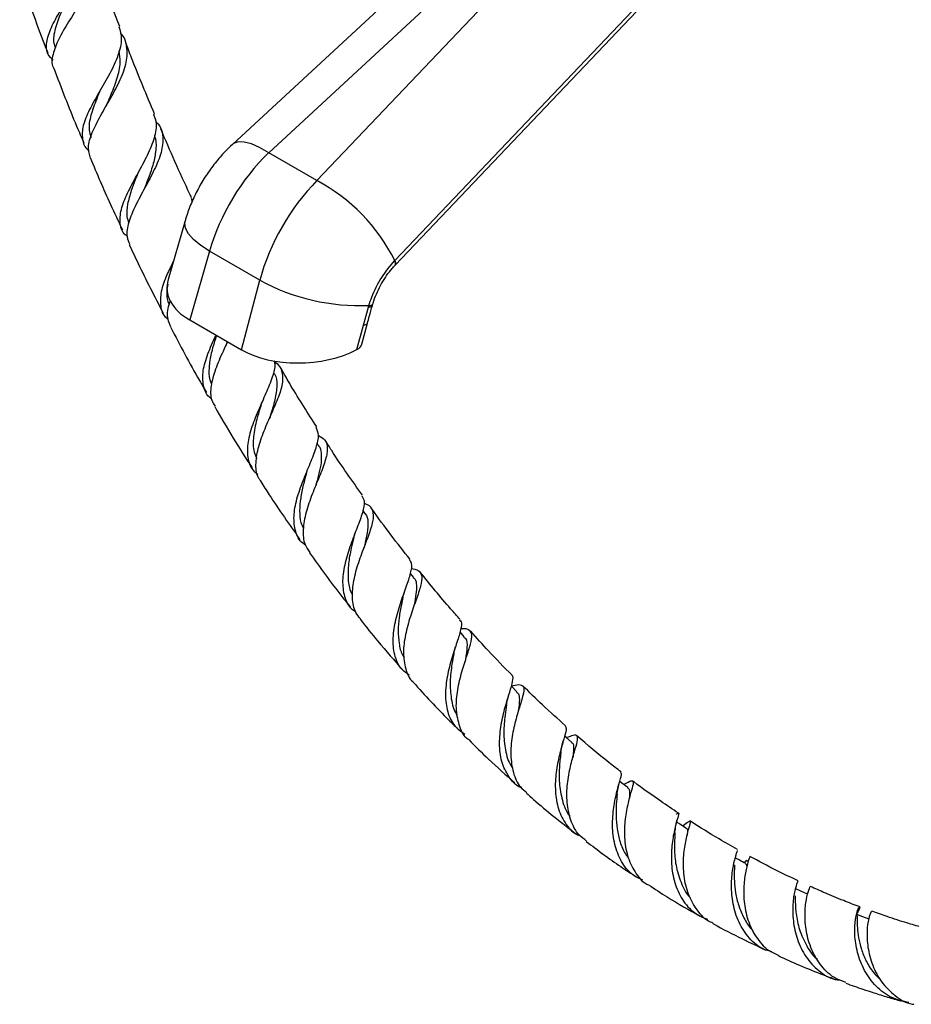
# Model space of a CAD drawing. Units: millimetres. Extents: x 5 to 995, y 5 to 995.
# Drawn here: x 771 to 825, y 711 to 771 of the extents above; entities that cross this region are included whole.
import ezdxf

# ---------------------------------------------------------------- set-up
doc = ezdxf.new("R2010")
doc.units = ezdxf.units.MM

msp = doc.modelspace()

# ---------------------------------------------------------------- linework, layer by layer
at = {"color": 7, "linetype": 'Continuous', "lineweight": 25}
for p, q in [((813.303, 790.925), (783.568, 763.445)), ((815.518, 790.422), (785.783, 762.942)), ((788.725, 761.244), (816.122, 790.072)), ((793.489, 756.081), (819.509, 783.459)), ((775.495, 766.726), (775.48, 766.697)), ((788.725, 761.244), (785.783, 762.942)), ((781.047, 760.178), (781.11, 759.955)), ((780.682, 758.778), (779.648, 755.205)), ((782.18, 756.928), (780.967, 752.739)), ((785.238, 755.163), (782.18, 756.928)), ((793.46, 756.349), (793.481, 756.371)), ((793.471, 756.061), (793.489, 756.08)), ((784.121, 750.919), (785.238, 755.163)), ((791.562, 752.43), (791.865, 753.525)), ((791.865, 753.525), (791.894, 753.624)), ((792.11, 753.63), (792.135, 753.715)), ((780.967, 752.739), (784.121, 750.919)), ((791.168, 750.934), (791.562, 752.43)), ((791.471, 751.254), (791.812, 752.552)), ((788.805, 745.112), (788.729, 745.231)), ((788.683, 742.712), (788.723, 742.816)), ((791.65, 740.949), (791.521, 741.13)), ((791.654, 738.989), (791.658, 739)), ((794.622, 737.046), (794.438, 737.277)), ((794.674, 735.366), (794.707, 735.468)), ((797.715, 733.411), (797.453, 733.704)), ((801.087, 729.125), (801.106, 729.194)), ((811.176, 721.957), (811.039, 721.861))]:
    msp.add_line(p, q, dxfattribs=at)
at = {"color": 8, "linetype": 'Continuous', "lineweight": 25}
msp.add_line((793.481, 756.371), (819.332, 783.571), dxfattribs=at)
at = {"color": 8, "linetype": 'Continuous', "lineweight": 25, "flags": 128}
for points in [[(785.783, 762.942), (785.232, 763.259), (784.73, 763.478), (784.29, 763.594), (783.924, 763.602), (783.644, 763.504), (783.568, 763.445)], [(782.18, 756.928), (781.638, 757.287), (781.205, 757.648), (780.892, 758.002), (780.709, 758.339), (780.66, 758.649), (780.682, 758.778)], [(793.46, 756.349), (793.483, 756.29), (793.498, 756.236), (793.506, 756.186), (793.505, 756.142), (793.497, 756.104), (793.48, 756.073), (793.468, 756.059)], [(793.481, 756.371), (793.503, 756.311), (793.518, 756.257), (793.525, 756.207), (793.524, 756.162), (793.515, 756.124), (793.498, 756.092), (793.489, 756.081)], [(791.865, 753.525), (791.938, 753.533), (792, 753.546), (792.049, 753.566), (792.084, 753.591), (792.105, 753.621), (792.109, 753.632)], [(791.894, 753.624), (791.966, 753.629), (792.027, 753.64), (792.075, 753.657), (792.109, 753.679), (792.13, 753.706), (792.134, 753.718)], [(791.562, 752.43), (791.639, 752.442), (791.704, 752.459), (791.755, 752.483), (791.791, 752.512), (791.811, 752.547), (791.812, 752.552)]]:
    msp.add_lwpolyline(points, dxfattribs=at)
at = {"color": 7, "linetype": 'Continuous', "lineweight": 25, "flags": 128}
for points in [[(800.925, 730.056), (800.587, 730.392), (800.584, 730.395)], [(804.251, 726.985), (803.901, 727.291), (803.832, 727.352)], [(807.687, 724.209), (807.327, 724.484), (807.195, 724.584)], [(818.61, 717.716), (818.234, 717.888), (817.892, 718.045)], [(822.401, 716.185), (822.026, 716.323), (821.65, 716.461)]]:
    msp.add_lwpolyline(points, dxfattribs=at)
at = {"color": 7, "linetype": 'Continuous', "lineweight": 25}
for centre, radius, start, end in [((783.384, 751.273), 11.311, 26.78459, 61.82223), ((791.362, 766.487), 12.874, 241.59532, 272.3713)]:
    msp.add_arc(centre, radius, start, end, dxfattribs=at)
for centre, major_axis, ratio, start_param, end_param in [((787.779, 757.642), (4.27, 7.157), 0.58675, 1.133607, 2.001892), ((790.657, 755.981), (4.066, 7.275), 0.567859, 1.117236, 1.985521), ((784.768, 754.911), (5.189, 0.297), 0.571574, 2.942797, 3.858179), ((790.62, 751.297), (0.86, 0.05), 0.577847, 5.368311, 6.096593), ((787.883, 753.113), (5.16, 0.302), 0.577847, 3.862229, 5.368311)]:
    msp.add_ellipse(centre, major_axis=major_axis, ratio=ratio, start_param=start_param, end_param=end_param, dxfattribs=at)
for points, knots in [([(772.633, 768.592), (772.523, 768.704), (772.223, 769.006), (772.192, 769.663), (772.477, 770.558), (773.065, 771.592), (773.77, 772.713), (774.418, 773.864), (774.785, 774.966), (774.875, 775.746), (774.693, 776.102), (774.66, 776.168)], [0, 0, 0, 0, 0.073985, 0.201251, 0.328956, 0.45699, 0.585255, 0.713682, 0.842245, 0.970967, 1, 1, 1, 1]), ([(774.75, 775.777), (774.764, 775.76), (774.888, 775.604), (775.018, 775.28), (775.131, 774.8), (775.126, 774.291), (775.023, 773.751), (774.769, 773.012), (774.271, 772.049), (773.567, 770.914), (772.933, 769.851), (772.594, 768.93), (772.506, 768.349), (772.667, 768.12), (772.683, 768.097)], [0, 0, 0, 0, 0.0085705, 0.0759225, 0.1410585, 0.208101, 0.2729054, 0.3396072, 0.4699576, 0.5996684, 0.728833, 0.8575752, 0.9860218, 1, 1, 1, 1]), ([(776.695, 770.654), (776.415, 771.377), (775.826, 772.902), (775.312, 774.445), (775.042, 775.257)], [0, 0, 0, 0, 0.473748, 1, 1, 1, 1]), ([(770.597, 773.783), (771.088, 772.343), (771.633, 770.746), (772.256, 769.17), (772.317, 769.016)], [0, 0, 0, 0, 0.901904, 1, 1, 1, 1]), ([(773.423, 772.177), (773.317, 771.948), (773.045, 771.358), (772.738, 770.496), (772.602, 769.774), (772.738, 769.434), (772.777, 769.336)], [0, 0, 0, 0, 0.209281, 0.538101, 0.867388, 1, 1, 1, 1]), ([(776.652, 770.638), (776.721, 770.397), (776.875, 769.865), (776.626, 768.882), (776.11, 767.774), (775.443, 766.64), (774.827, 765.555), (774.414, 764.572), (774.385, 763.754), (774.544, 763.262), (774.811, 763.079), (774.831, 763.065)], [0, 0, 0, 0, 0.105675, 0.232466, 0.359017, 0.485428, 0.61175, 0.737977, 0.864059, 0.98991, 1, 1, 1, 1]), ([(774.911, 762.618), (774.85, 762.827), (774.719, 763.274), (774.985, 764.154), (775.504, 765.184), (776.163, 766.294), (776.766, 767.414), (777.161, 768.487), (777.161, 769.437), (776.991, 770.025), (776.73, 770.255), (776.725, 770.259)], [0, 0, 0, 0, 0.110182, 0.236019, 0.36197, 0.488138, 0.614652, 0.741636, 0.869196, 0.9974, 1, 1, 1, 1]), ([(778.821, 765.315), (778.341, 766.452), (777.723, 767.913), (777.169, 769.394), (777.046, 769.722)], [0, 0, 0, 0, 0.778018, 1, 1, 1, 1]), ([(776.642, 769.153), (776.679, 768.924), (776.764, 768.392), (776.532, 767.44), (776.193, 766.555), (775.976, 766.04), (775.907, 765.877)], [0, 0, 0, 0, 0.235771, 0.546939, 0.85736, 1, 1, 1, 1]), ([(772.679, 768.096), (773.127, 766.912), (773.708, 765.378), (774.366, 763.87), (774.516, 763.526)], [0, 0, 0, 0, 0.771827, 1, 1, 1, 1]), ([(775.533, 766.801), (775.451, 766.609), (775.214, 766.059), (774.916, 765.212), (774.766, 764.419), (774.901, 764.026), (774.95, 763.881)], [0, 0, 0, 0, 0.172116, 0.491955, 0.812371, 1, 1, 1, 1]), ([(775.904, 765.874), (775.897, 765.858), (775.885, 765.829), (775.868, 765.799), (775.861, 765.786)], [0, 0, 0, 0, 0.570422, 1, 1, 1, 1]), ([(777.147, 757.844), (777.11, 757.871), (776.84, 758.068), (776.691, 758.599), (776.742, 759.45), (777.147, 760.461), (777.734, 761.557), (778.354, 762.677), (778.814, 763.743), (779.012, 764.64), (778.847, 765.099), (778.776, 765.297)], [0, 0, 0, 0, 0.019818, 0.145471, 0.271524, 0.397855, 0.524358, 0.650958, 0.777608, 0.904302, 1, 1, 1, 1]), ([(778.897, 764.831), (778.946, 764.787), (779.23, 764.535), (779.367, 763.922), (779.275, 762.986), (778.835, 761.921), (778.234, 760.805), (777.631, 759.699), (777.215, 758.684), (777.065, 757.88), (777.244, 757.499), (777.316, 757.346)], [0, 0, 0, 0, 0.027144, 0.155921, 0.28406, 0.411542, 0.538397, 0.664696, 0.790555, 0.916119, 1, 1, 1, 1]), ([(781.085, 760.196), (781.048, 760.271), (780.376, 761.653), (779.773, 763.065), (779.203, 764.4)], [0, 0, 0, 0, 0.0545159, 1, 1, 1, 1]), ([(778.815, 763.974), (778.818, 763.967), (778.926, 763.743), (778.918, 763.215), (778.799, 762.396), (778.512, 761.549), (778.29, 760.988), (778.187, 760.727)], [0, 0, 0, 0, 0.008026, 0.265379, 0.52183, 0.777683, 1, 1, 1, 1]), ([(783.568, 763.445), (783.423, 763.306), (783.053, 762.952), (782.508, 762.322), (781.951, 761.553), (781.463, 760.731), (781.06, 759.882), (780.815, 759.223), (780.706, 758.857), (780.682, 758.778)], [0, 0, 0, 0, 0.109286, 0.279005, 0.448752, 0.619458, 0.791781, 0.954677, 1, 1, 1, 1]), ([(774.909, 762.617), (775.307, 761.671), (775.926, 760.199), (776.613, 758.754), (776.859, 758.238)], [0, 0, 0, 0, 0.642645, 1, 1, 1, 1]), ([(777.778, 761.638), (777.763, 761.599), (777.631, 761.26), (777.382, 760.627), (777.158, 759.791), (777.089, 759.123), (777.206, 758.784), (777.25, 758.658)], [0, 0, 0, 0, 0.0346635, 0.3027544, 0.5713458, 0.8403987, 1, 1, 1, 1]), ([(777.78, 761.641), (777.777, 761.633), (777.77, 761.617), (777.76, 761.599), (777.756, 761.59)], [0, 0, 0, 0, 0.4999486, 1, 1, 1, 1]), ([(778.189, 760.73), (778.186, 760.722), (778.179, 760.705), (778.169, 760.688), (778.165, 760.679)], [0, 0, 0, 0, 0.499949, 1, 1, 1, 1]), ([(777.284, 757.332), (777.462, 756.949), (778.115, 755.543), (778.828, 754.165), (779.347, 753.162)], [0, 0, 0, 0, 0.2718733, 1, 1, 1, 1]), ([(779.972, 756.322), (779.832, 756.042), (779.51, 755.394), (779.18, 754.448), (779.153, 753.574), (779.322, 753.024), (779.601, 752.825), (779.644, 752.795)], [0, 0, 0, 0, 0.193688, 0.447438, 0.701123, 0.954598, 1, 1, 1, 1]), ([(791.894, 753.624), (791.952, 753.796), (792.147, 754.374), (792.641, 755.366), (793.187, 756.021), (793.46, 756.349)], [0, 0, 0, 0, 0.174692, 0.587557, 1, 1, 1, 1]), ([(792.14, 753.716), (792.158, 753.782), (792.226, 754.025), (792.403, 754.452), (792.665, 754.974), (792.973, 755.458), (793.247, 755.823), (793.42, 756), (793.473, 756.055)], [0, 0, 0, 0, 0.078081, 0.289966, 0.498155, 0.704241, 0.90864, 1, 1, 1, 1]), ([(779.629, 754.927), (779.582, 754.617), (779.512, 754.155), (779.662, 753.797), (779.711, 753.679)], [0, 0, 0, 0, 0.670719, 1, 1, 1, 1]), ([(779.844, 752.289), (779.764, 752.449), (779.569, 752.839), (779.613, 753.424), (779.773, 753.859), (779.807, 753.952)], [0, 0, 0, 0, 0.353245, 0.861788, 1, 1, 1, 1]), ([(791.813, 752.552), (791.847, 752.682), (791.941, 753.041), (792.047, 753.401), (792.115, 753.63)], [0, 0, 0, 0, 0.362623, 1, 1, 1, 1]), ([(779.81, 752.271), (780.381, 751.186), (781.082, 749.854), (781.845, 748.561), (781.986, 748.321)], [0, 0, 0, 0, 0.814231, 1, 1, 1, 1]), ([(782.31, 747.93), (782.285, 747.945), (782.008, 748.12), (781.792, 748.641), (781.721, 749.5), (781.998, 750.526), (782.342, 751.327), (782.544, 751.751), (782.573, 751.812)], [0, 0, 0, 0, 0.023232, 0.256938, 0.49128, 0.725979, 0.960815, 1, 1, 1, 1]), ([(782.605, 751.793), (782.558, 751.653), (782.41, 751.213), (782.207, 750.476), (782.122, 749.652), (782.151, 749.094), (782.286, 748.858), (782.305, 748.824)], [0, 0, 0, 0, 0.129014, 0.403523, 0.678748, 0.954597, 1, 1, 1, 1]), ([(783.275, 751.407), (783.183, 751.212), (782.92, 750.658), (782.505, 749.719), (782.239, 748.704), (782.217, 747.936), (782.44, 747.598), (782.518, 747.481)], [0, 0, 0, 0, 0.1332616, 0.3793192, 0.6246913, 0.8697241, 1, 1, 1, 1]), ([(783.25, 751.421), (783.247, 751.411), (783.221, 751.328), (783.192, 751.24), (783.166, 751.162)], [0, 0, 0, 0, 0.12182, 1, 1, 1, 1]), ([(786.101, 750.272), (786.123, 750.203), (786.211, 749.932), (786.02, 749.259), (785.632, 748.282), (785.126, 747.188), (784.687, 746.077), (784.438, 745.023), (784.518, 744.129), (784.763, 743.561), (785.074, 743.366), (785.13, 743.331)], [0, 0, 0, 0, 0.045139, 0.177262, 0.309312, 0.441412, 0.573626, 0.705964, 0.838387, 0.970817, 1, 1, 1, 1]), ([(785.326, 742.893), (785.277, 742.948), (785.044, 743.208), (784.972, 743.883), (785.099, 744.873), (785.487, 745.969), (785.977, 747.067), (786.424, 748.089), (786.694, 748.97), (786.631, 749.649), (786.426, 750.028), (786.154, 750.146), (786.13, 750.157)], [0, 0, 0, 0, 0.032065, 0.151337, 0.270421, 0.389404, 0.50844, 0.62771, 0.747378, 0.867564, 0.98833, 1, 1, 1, 1]), ([(788.721, 746.214), (788.184, 747.044), (787.431, 748.207), (786.743, 749.42), (786.545, 749.768)], [0, 0, 0, 0, 0.712857, 1, 1, 1, 1]), ([(786.067, 749.521), (786.089, 749.497), (786.269, 749.297), (786.304, 748.761), (786.196, 747.896), (785.972, 747.189), (785.859, 746.795), (785.847, 746.753)], [0, 0, 0, 0, 0.043044, 0.351105, 0.657866, 0.96393, 1, 1, 1, 1]), ([(782.489, 747.464), (782.862, 746.815), (783.592, 745.544), (784.383, 744.32), (784.77, 743.722)], [0, 0, 0, 0, 0.511297, 1, 1, 1, 1]), ([(785.331, 747.606), (785.235, 747.293), (785.028, 746.626), (784.832, 745.613), (784.819, 744.795), (784.999, 744.407), (785.06, 744.277)], [0, 0, 0, 0, 0.259944, 0.554986, 0.851026, 1, 1, 1, 1]), ([(785.328, 747.601), (785.336, 747.625), (785.35, 747.668), (785.37, 747.714), (785.378, 747.734)], [0, 0, 0, 0, 0.565811, 1, 1, 1, 1]), ([(785.864, 746.808), (785.866, 746.812), (785.876, 746.841), (785.89, 746.873), (785.901, 746.899)], [0, 0, 0, 0, 0.1633151, 1, 1, 1, 1]), ([(788.016, 739.019), (787.964, 739.051), (787.656, 739.243), (787.394, 739.821), (787.276, 740.737), (787.479, 741.812), (787.872, 742.934), (788.335, 744.018), (788.705, 744.97), (788.883, 745.72), (788.746, 746.04), (788.682, 746.189)], [0, 0, 0, 0, 0.024829, 0.148736, 0.272874, 0.397083, 0.521233, 0.645241, 0.769067, 0.892721, 1, 1, 1, 1]), ([(788.816, 745.692), (788.958, 745.614), (789.29, 745.43), (789.405, 744.909), (789.257, 744.145), (788.881, 743.188), (788.427, 742.111), (788.035, 740.994), (787.853, 739.94), (787.909, 739.093), (788.182, 738.711), (788.293, 738.556)], [0, 0, 0, 0, 0.0892058, 0.2093405, 0.3288974, 0.4478724, 0.5663126, 0.6843244, 0.8020682, 0.9197318, 1, 1, 1, 1]), ([(788.797, 745.107), (788.809, 745.095), (788.93, 744.965), (788.996, 744.62), (788.999, 744.061), (788.863, 743.39), (788.723, 742.889), (788.651, 742.614), (788.647, 742.601)], [0, 0, 0, 0, 0.026015, 0.267552, 0.508227, 0.748312, 0.988089, 1, 1, 1, 1]), ([(791.509, 742.04), (790.868, 742.935), (790.088, 744.025), (789.374, 745.172), (789.247, 745.377)], [0, 0, 0, 0, 0.8220673, 1, 1, 1, 1]), ([(788.096, 743.425), (788.027, 743.175), (787.886, 742.663), (787.716, 741.865), (787.653, 741.09), (787.7, 740.455), (787.847, 740.132), (787.903, 740.01)], [0, 0, 0, 0, 0.207922, 0.4266, 0.645932, 0.86587, 1, 1, 1, 1]), ([(788.093, 743.416), (788.103, 743.452), (788.114, 743.491), (788.131, 743.533), (788.132, 743.537)], [0, 0, 0, 0, 0.906467, 1, 1, 1, 1]), ([(785.305, 742.879), (785.474, 742.61), (786.234, 741.401), (787.053, 740.245), (787.69, 739.345)], [0, 0, 0, 0, 0.222354, 1, 1, 1, 1]), ([(791.465, 742.009), (791.526, 741.903), (791.666, 741.657), (791.524, 741.002), (791.2, 740.105), (790.781, 739.045), (790.423, 737.92), (790.245, 736.819), (790.367, 735.86), (790.656, 735.219), (790.999, 734.998), (791.085, 734.942)], [0, 0, 0, 0, 0.093183, 0.216351, 0.339525, 0.462844, 0.586388, 0.710177, 0.834184, 0.958335, 1, 1, 1, 1]), ([(791.391, 734.494), (791.283, 734.619), (790.987, 734.963), (790.856, 735.775), (790.944, 736.83), (791.26, 737.951), (791.668, 739.029), (792.032, 739.975), (792.228, 740.727), (792.116, 741.236), (791.885, 741.478), (791.61, 741.525), (791.584, 741.529)], [0, 0, 0, 0, 0.0654655, 0.180732, 0.2956978, 0.4104784, 0.5252506, 0.6402078, 0.755522, 0.8713135, 0.987644, 1, 1, 1, 1]), ([(791.641, 740.943), (791.652, 740.933), (791.797, 740.81), (791.85, 740.429), (791.817, 739.766), (791.681, 739.198), (791.6, 738.853), (791.59, 738.812)], [0, 0, 0, 0, 0.027155, 0.338517, 0.648664, 0.958092, 1, 1, 1, 1]), ([(794.414, 738.118), (793.621, 739.122), (792.818, 740.139), (792.075, 741.219), (792.065, 741.232)], [0, 0, 0, 0, 0.987744, 1, 1, 1, 1]), ([(790.973, 739.477), (790.986, 739.527), (791.013, 739.628), (791.053, 739.736), (791.073, 739.79)], [0, 0, 0, 0, 0.4980576, 1, 1, 1, 1]), ([(790.975, 739.477), (790.921, 739.257), (790.792, 738.735), (790.626, 737.848), (790.61, 736.926), (790.698, 736.275), (790.876, 736.002), (790.909, 735.952)], [0, 0, 0, 0, 0.183646, 0.43578, 0.688892, 0.942945, 1, 1, 1, 1]), ([(788.264, 738.535), (788.915, 737.631), (789.725, 736.506), (790.587, 735.442), (790.755, 735.234)], [0, 0, 0, 0, 0.8046762, 1, 1, 1, 1]), ([(794.361, 731.066), (794.207, 731.17), (793.795, 731.447), (793.455, 732.188), (793.33, 733.197), (793.486, 734.327), (793.812, 735.457), (794.191, 736.487), (794.467, 737.318), (794.568, 737.86), (794.426, 738.026), (794.373, 738.087)], [0, 0, 0, 0, 0.073452, 0.196036, 0.318689, 0.441252, 0.56361, 0.685687, 0.807456, 0.928944, 1, 1, 1, 1]), ([(794.471, 737.575), (794.631, 737.547), (794.989, 737.485), (795.159, 737.138), (795.081, 736.535), (794.788, 735.687), (794.416, 734.659), (794.102, 733.539), (793.957, 732.422), (794.112, 731.448), (794.344, 730.844), (794.596, 730.657), (794.605, 730.65)], [0, 0, 0, 0, 0.092308, 0.206655, 0.320491, 0.433804, 0.546637, 0.659085, 0.771304, 0.883488, 0.995829, 1, 1, 1, 1]), ([(797.463, 734.468), (797.269, 734.682), (796.43, 735.604), (795.638, 736.597), (795.03, 737.359)], [0, 0, 0, 0, 0.231899, 1, 1, 1, 1]), ([(794.603, 737.032), (794.635, 737.002), (794.76, 736.884), (794.812, 736.555), (794.785, 736.027), (794.694, 735.563), (794.632, 735.265), (794.621, 735.212)], [0, 0, 0, 0, 0.0972235, 0.3791706, 0.6602043, 0.9406884, 1, 1, 1, 1]), ([(793.969, 735.804), (793.984, 735.87), (794.008, 735.973), (794.045, 736.082), (794.058, 736.121)], [0, 0, 0, 0, 0.644606, 1, 1, 1, 1]), ([(793.97, 735.804), (793.939, 735.664), (793.856, 735.28), (793.731, 734.584), (793.659, 733.772), (793.72, 732.997), (793.848, 732.441), (794.013, 732.193), (794.05, 732.139)], [0, 0, 0, 0, 0.118108, 0.322782, 0.52816, 0.734305, 0.941155, 1, 1, 1, 1]), ([(791.366, 734.474), (791.722, 734.023), (792.563, 732.96), (793.45, 731.96), (793.96, 731.383)], [0, 0, 0, 0, 0.424115, 1, 1, 1, 1]), ([(797.418, 734.428), (797.456, 734.399), (797.589, 734.299), (797.512, 733.86), (797.282, 733.107), (796.945, 732.122), (796.655, 731.007), (796.526, 729.862), (796.659, 728.811), (797.048, 727.961), (797.526, 727.618), (797.747, 727.46)], [0, 0, 0, 0, 0.048932, 0.16917, 0.289462, 0.409975, 0.53081, 0.652008, 0.773557, 0.895393, 1, 1, 1, 1]), ([(797.974, 727.124), (797.966, 727.13), (797.696, 727.31), (797.415, 727.919), (797.189, 728.905), (797.263, 730.036), (797.517, 731.159), (797.848, 732.176), (798.121, 732.993), (798.226, 733.56), (798.033, 733.844), (797.771, 733.917), (797.504, 733.886), (797.493, 733.885)], [0, 0, 0, 0, 0.003366, 0.11413, 0.224456, 0.334401, 0.444111, 0.553787, 0.663631, 0.773806, 0.884413, 0.995495, 1, 1, 1, 1]), ([(800.613, 731.078), (800.134, 731.563), (799.282, 732.425), (798.465, 733.348), (798.107, 733.752)], [0, 0, 0, 0, 0.562561, 1, 1, 1, 1]), ([(797.684, 733.387), (797.724, 733.359), (797.888, 733.244), (797.896, 732.789), (797.83, 732.289), (797.768, 731.93), (797.761, 731.891)], [0, 0, 0, 0, 0.130935, 0.541551, 0.950783, 1, 1, 1, 1]), ([(797.077, 732.396), (797.038, 732.184), (796.94, 731.659), (796.819, 730.672), (796.899, 729.62), (797.061, 728.903), (797.285, 728.641), (797.303, 728.62)], [0, 0, 0, 0, 0.178045, 0.442728, 0.708804, 0.976228, 1, 1, 1, 1]), ([(797.076, 732.404), (797.093, 732.486), (797.121, 732.622), (797.166, 732.764), (797.184, 732.821)], [0, 0, 0, 0, 0.6009899, 1, 1, 1, 1]), ([(794.6, 730.646), (794.602, 730.644), (795.303, 729.835), (796.204, 728.878), (797.129, 727.973), (797.306, 727.799)], [0, 0, 0, 0, 0.001479, 0.808124, 1, 1, 1, 1]), ([(801.194, 724.198), (801.174, 724.205), (800.838, 724.333), (800.395, 724.865), (799.954, 725.771), (799.828, 726.883), (799.941, 728.045), (800.205, 729.141), (800.504, 730.065), (800.676, 730.707), (800.725, 731.022), (800.608, 731.059), (800.596, 731.062)], [0, 0, 0, 0, 0.00777, 0.130624, 0.253559, 0.376388, 0.498955, 0.621151, 0.742922, 0.864269, 0.985245, 1, 1, 1, 1]), ([(800.567, 730.412), (800.735, 730.447), (801.117, 730.526), (801.353, 730.411), (801.36, 730.026), (801.155, 729.348), (800.863, 728.422), (800.612, 727.331), (800.513, 726.183), (800.67, 725.114), (801.006, 724.314), (801.39, 724.007), (801.524, 723.899)], [0, 0, 0, 0, 0.085641, 0.193949, 0.301846, 0.409304, 0.516339, 0.623029, 0.729514, 0.835983, 0.942638, 1, 1, 1, 1]), ([(800.906, 730.039), (800.945, 730.006), (801.057, 729.913), (801.09, 729.55), (801.05, 729.176), (801.005, 728.856), (801.002, 728.842)], [0, 0, 0, 0, 0.1833092, 0.5248568, 0.9780288, 1, 1, 1, 1]), ([(803.893, 727.978), (803.418, 728.399), (802.537, 729.181), (801.683, 730.024), (801.289, 730.413)], [0, 0, 0, 0, 0.53899, 1, 1, 1, 1]), ([(800.292, 729.27), (800.308, 729.364), (800.338, 729.53), (800.388, 729.7), (800.41, 729.775)], [0, 0, 0, 0, 0.563277, 1, 1, 1, 1]), ([(800.292, 729.261), (800.26, 729.053), (800.181, 728.546), (800.091, 727.559), (800.2, 726.495), (800.393, 725.747), (800.636, 725.465), (800.667, 725.43)], [0, 0, 0, 0, 0.180965, 0.439999, 0.700492, 0.962433, 1, 1, 1, 1]), ([(803.877, 727.958), (803.906, 727.896), (803.967, 727.765), (803.793, 727.194), (803.543, 726.35), (803.313, 725.29), (803.23, 724.134), (803.376, 722.999), (803.822, 722.043), (804.321, 721.444), (804.719, 721.287), (804.796, 721.256)], [0, 0, 0, 0, 0.110384, 0.231968, 0.35383, 0.476109, 0.598867, 0.722109, 0.84579, 0.969823, 1, 1, 1, 1]), ([(797.982, 727.134), (798.385, 726.729), (799.302, 725.808), (800.26, 724.972), (800.797, 724.504)], [0, 0, 0, 0, 0.440011, 1, 1, 1, 1]), ([(803.61, 726.382), (803.627, 726.496), (803.661, 726.728), (803.725, 726.956), (803.758, 727.072)], [0, 0, 0, 0, 0.490668, 1, 1, 1, 1]), ([(805.177, 720.944), (805.017, 721.06), (804.585, 721.372), (804.175, 722.196), (803.948, 723.281), (803.982, 724.439), (804.183, 725.523), (804.44, 726.424), (804.633, 727.058), (804.639, 727.383), (804.439, 727.431), (804.094, 727.307), (803.944, 727.253)], [0, 0, 0, 0, 0.063677, 0.171289, 0.278366, 0.385016, 0.491419, 0.597784, 0.704302, 0.81111, 0.918287, 1, 1, 1, 1]), ([(804.231, 726.965), (804.253, 726.958), (804.386, 726.912), (804.395, 726.627), (804.352, 726.206), (804.334, 726.023)], [0, 0, 0, 0, 0.096454, 0.609099, 1, 1, 1, 1]), ([(807.279, 725.161), (807.03, 725.352), (806.121, 726.048), (805.231, 726.811), (804.586, 727.364)], [0, 0, 0, 0, 0.274179, 1, 1, 1, 1]), ([(803.613, 726.406), (803.579, 726.129), (803.509, 725.557), (803.477, 724.486), (803.674, 723.431), (803.911, 722.718), (804.156, 722.472), (804.165, 722.462)], [0, 0, 0, 0, 0.235572, 0.485526, 0.737009, 0.989986, 1, 1, 1, 1]), ([(808.607, 718.568), (808.432, 718.641), (807.93, 718.849), (807.339, 719.552), (806.887, 720.569), (806.726, 721.735), (806.792, 722.888), (806.998, 723.904), (807.212, 724.651), (807.342, 725.064), (807.272, 725.103), (807.246, 725.117)], [0, 0, 0, 0, 0.066866, 0.191265, 0.315566, 0.43957, 0.563142, 0.686201, 0.808712, 0.930693, 1, 1, 1, 1]), ([(807.035, 723.777), (807.051, 723.908), (807.084, 724.176), (807.152, 724.426), (807.187, 724.555)], [0, 0, 0, 0, 0.488438, 1, 1, 1, 1]), ([(807.436, 724.401), (807.488, 724.429), (807.758, 724.572), (807.964, 724.661), (808.056, 724.541), (807.923, 724.081), (807.702, 723.313), (807.507, 722.302), (807.455, 721.164), (807.628, 720.022), (808.095, 719.046), (808.562, 718.445), (808.912, 718.289), (808.947, 718.274)], [0, 0, 0, 0, 0.025964, 0.133822, 0.241376, 0.348583, 0.455442, 0.562003, 0.66838, 0.774751, 0.881324, 0.988295, 1, 1, 1, 1]), ([(810.78, 722.641), (810.419, 722.882), (809.508, 723.489), (808.58, 724.153), (808.017, 724.589), (807.992, 724.608)], [0, 0, 0, 0, 0.386019, 0.972737, 1, 1, 1, 1]), ([(807.65, 724.216), (807.694, 724.183), (807.791, 724.11), (807.805, 723.875), (807.785, 723.624), (807.778, 723.539)], [0, 0, 0, 0, 0.356998, 0.782662, 1, 1, 1, 1]), ([(801.501, 723.873), (801.645, 723.743), (802.599, 722.881), (803.59, 722.111), (804.431, 721.456)], [0, 0, 0, 0, 0.1508727, 1, 1, 1, 1]), ([(807.037, 723.803), (807.019, 723.613), (806.982, 723.22), (806.958, 722.483), (807.015, 721.683), (807.202, 720.887), (807.445, 720.269), (807.678, 719.98), (807.748, 719.894)], [0, 0, 0, 0, 0.175005, 0.3600073, 0.5458606, 0.7326368, 0.9202996, 1, 1, 1, 1]), ([(810.659, 722.595), (810.665, 722.599), (810.795, 722.691), (810.801, 722.633), (810.727, 722.316), (810.526, 721.636), (810.356, 720.686), (810.319, 719.561), (810.508, 718.398), (810.976, 717.351), (811.66, 716.55), (812.266, 716.29), (812.54, 716.173)], [0, 0, 0, 0, 0.0054582, 0.1168663, 0.2283613, 0.3400936, 0.4522479, 0.5649372, 0.6781231, 0.7918567, 0.9059633, 1, 1, 1, 1]), ([(810.566, 721.479), (810.581, 721.618), (810.611, 721.902), (810.679, 722.154), (810.714, 722.284)], [0, 0, 0, 0, 0.486965, 1, 1, 1, 1]), ([(812.875, 715.944), (812.828, 715.96), (812.443, 716.1), (811.9, 716.694), (811.343, 717.664), (811.085, 718.812), (811.066, 719.952), (811.212, 720.954), (811.412, 721.702), (811.54, 722.118), (811.514, 722.208), (811.279, 722.033), (811.162, 721.946)], [0, 0, 0, 0, 0.015208, 0.126009, 0.2362, 0.34583, 0.455017, 0.563943, 0.672801, 0.781797, 0.890996, 1, 1, 1, 1]), ([(814.382, 720.428), (814.006, 720.639), (813.042, 721.178), (812.088, 721.786), (811.506, 722.156)], [0, 0, 0, 0, 0.390538, 1, 1, 1, 1]), ([(811.233, 721.733), (811.11, 721.814), (810.923, 721.937), (810.735, 722.06), (810.671, 722.102)], [0, 0, 0, 0, 0.655404, 1, 1, 1, 1]), ([(811.226, 721.731), (811.229, 721.731), (811.329, 721.738), (811.326, 721.605), (811.314, 721.344), (811.312, 721.284)], [0, 0, 0, 0, 0.024602, 0.777344, 1, 1, 1, 1]), ([(810.564, 721.473), (810.562, 721.429), (810.551, 721.196), (810.513, 720.494), (810.589, 719.47), (810.908, 718.425), (811.228, 717.723), (811.502, 717.49), (811.509, 717.484)], [0, 0, 0, 0, 0.053562, 0.28659, 0.52091, 0.75684, 0.994132, 1, 1, 1, 1]), ([(805.158, 720.92), (805.854, 720.391), (806.856, 719.628), (807.886, 718.968), (808.202, 718.765)], [0, 0, 0, 0, 0.693092, 1, 1, 1, 1]), ([(816.468, 714.191), (816.304, 714.234), (815.779, 714.372), (815.068, 714.991), (814.424, 715.956), (814.073, 717.105), (813.979, 718.258), (814.078, 719.276), (814.249, 720.007), (814.391, 720.384), (814.363, 720.379), (814.354, 720.377)], [0, 0, 0, 0, 0.056954, 0.18316, 0.309253, 0.435094, 0.560522, 0.685435, 0.809778, 0.933564, 1, 1, 1, 1]), ([(814.879, 719.568), (814.754, 719.637), (814.54, 719.755), (814.326, 719.874), (814.237, 719.923)], [0, 0, 0, 0, 0.581404, 1, 1, 1, 1]), ([(815.113, 719.996), (815.117, 719.999), (815.164, 720.043), (815.059, 719.816), (814.902, 719.259), (814.751, 718.361), (814.748, 717.274), (814.97, 716.124), (815.47, 715.08), (816.129, 714.309), (816.682, 714.064), (816.901, 713.967)], [0, 0, 0, 0, 0.010325, 0.140094, 0.26955, 0.398669, 0.527642, 0.656526, 0.78567, 0.915158, 1, 1, 1, 1]), ([(814.961, 719.719), (814.961, 719.723), (814.956, 719.79), (814.86, 719.706), (814.771, 719.627)], [0, 0, 0, 0, 0.0658031, 1, 1, 1, 1]), ([(818.07, 718.52), (817.635, 718.726), (816.65, 719.191), (815.669, 719.715), (815.121, 720.008)], [0, 0, 0, 0, 0.4418286, 1, 1, 1, 1]), ([(814.197, 719.491), (814.192, 719.375), (814.181, 719.113), (814.18, 718.513), (814.249, 717.787), (814.427, 717.001), (814.754, 716.246), (815.062, 715.716), (815.3, 715.506), (815.336, 715.474)], [0, 0, 0, 0, 0.131998, 0.298213, 0.465114, 0.632739, 0.80125, 0.970449, 1, 1, 1, 1]), ([(814.869, 719.551), (814.896, 719.539), (814.941, 719.52), (814.939, 719.386), (814.939, 719.334)], [0, 0, 0, 0, 0.604709, 1, 1, 1, 1]), ([(808.949, 718.277), (809.328, 718.024), (810.368, 717.33), (811.428, 716.741), (812.102, 716.366)], [0, 0, 0, 0, 0.36448, 1, 1, 1, 1]), ([(818.059, 718.492), (818.05, 718.477), (818.029, 718.446), (817.862, 717.953), (817.735, 717.138), (817.746, 716.08), (817.99, 714.936), (818.508, 713.848), (819.309, 713.006), (820.049, 712.532), (820.518, 712.48), (820.606, 712.47)], [0, 0, 0, 0, 0.102451, 0.225088, 0.348083, 0.471657, 0.595722, 0.720377, 0.845444, 0.970927, 1, 1, 1, 1]), ([(820.995, 712.318), (820.783, 712.387), (820.212, 712.575), (819.477, 713.282), (818.865, 714.292), (818.542, 715.433), (818.467, 716.521), (818.57, 717.427), (818.72, 717.989), (818.839, 718.216), (818.811, 718.162), (818.808, 718.157)], [0, 0, 0, 0, 0.077041, 0.208225, 0.338777, 0.468679, 0.598198, 0.727424, 0.856689, 0.986072, 1, 1, 1, 1]), ([(821.825, 716.932), (821.815, 716.936), (821.493, 717.055), (820.785, 717.334), (819.793, 717.739), (819.114, 718.045), (818.82, 718.177)], [0, 0, 0, 0, 0.010056, 0.322867, 0.706736, 1, 1, 1, 1]), ([(817.905, 717.605), (817.904, 717.544), (817.901, 717.329), (817.918, 716.642), (818.086, 715.667), (818.513, 714.664), (818.922, 713.979), (819.239, 713.757), (819.258, 713.744)], [0, 0, 0, 0, 0.0899317, 0.3120359, 0.5353528, 0.7600674, 0.9860667, 1, 1, 1, 1]), ([(824.832, 711.094), (824.474, 711.173), (823.735, 711.335), (822.797, 712.051), (822.083, 713.029), (821.657, 714.157), (821.503, 715.258), (821.554, 716.173), (821.71, 716.777), (821.834, 716.988), (821.858, 716.874), (821.709, 716.604), (821.652, 716.501)], [0, 0, 0, 0, 0.099288, 0.205005, 0.31064, 0.416002, 0.521058, 0.625656, 0.729845, 0.833554, 0.9369, 1, 1, 1, 1]), ([(821.647, 716.444), (821.66, 716.432), (821.689, 716.405), (821.678, 716.127), (821.683, 715.674), (821.749, 715.059), (821.912, 714.352), (822.213, 713.614), (822.609, 712.95), (822.964, 712.609), (823.118, 712.461)], [0, 0, 0, 0, 0.103432, 0.234746, 0.366287, 0.498253, 0.630744, 0.763806, 0.897524, 1, 1, 1, 1]), ([(822.557, 716.613), (822.548, 716.62), (822.524, 716.64), (822.369, 716.24), (822.258, 715.49), (822.297, 714.475), (822.579, 713.364), (823.137, 712.299), (823.972, 711.483), (824.68, 711.033), (825.095, 710.987), (825.129, 710.983)], [0, 0, 0, 0, 0.08019, 0.210148, 0.339767, 0.469236, 0.598598, 0.728125, 0.857957, 0.988342, 1, 1, 1, 1]), ([(825.62, 715.68), (825.316, 715.767), (824.613, 715.968), (823.597, 716.297), (822.883, 716.548), (822.571, 716.658)], [0, 0, 0, 0, 0.299792, 0.693609, 1, 1, 1, 1]), ([(812.866, 715.924), (812.881, 715.915), (813.48, 715.567), (814.564, 715.023), (815.634, 714.513), (816.113, 714.285)], [0, 0, 0, 0, 0.014367, 0.558524, 1, 1, 1, 1]), ([(816.884, 713.932), (817.308, 713.743), (818.224, 713.333), (819.331, 712.885), (820.014, 712.63), (820.204, 712.559)], [0, 0, 0, 0, 0.383397, 0.828649, 1, 1, 1, 1]), ([(820.978, 712.273), (821.152, 712.21), (821.501, 712.085), (822.071, 711.891), (822.749, 711.668), (823.526, 711.423), (824.082, 711.263), (824.357, 711.183)], [0, 0, 0, 0, 0.154964, 0.309815, 0.506153, 0.756018, 1, 1, 1, 1])]:
    msp.add_open_spline(points, degree=3, knots=knots, dxfattribs=at)

doc.saveas('drawing.dxf')
